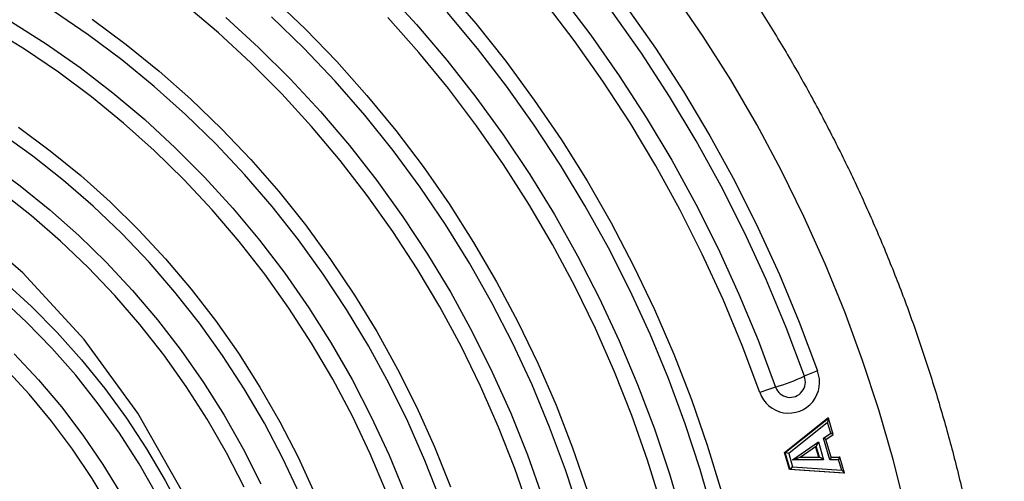
# Model space of a CAD drawing. Units: millimetres. Extents: x 0 to 5258, y -600 to 4391.
# Drawn here: x 2310 to 2496, y 1370 to 1458 of the extents above; entities that cross this region are included whole.
import ezdxf

# ---------------------------------------------------------------- set-up
doc = ezdxf.new("R2010")
doc.units = ezdxf.units.MM
doc.layers.add('NIJHA_toestel', color=7, linetype='Continuous')

msp = doc.modelspace()

# ---------------------------------------------------------------- linework, layer by layer
at = {"layer": 'NIJHA_toestel'}
for p, q in [((2454.51, 1375.7), (2462.7, 1382.21)), ((2454.64, 1375.7), (2462.83, 1382.21)), ((2462.7, 1381.38), (2455.33, 1375.52)), ((2462.83, 1382.21), (2462.7, 1382.21)), ((2463.3, 1379.33), (2462.7, 1381.38)), ((2463.75, 1379.12), (2462.86, 1382.19)), ((2461.91, 1378.38), (2463.3, 1379.33)), ((2462.37, 1378.17), (2463.75, 1379.12)), ((2456.07, 1374.32), (2460.94, 1377.71)), ((2457.52, 1374.81), (2460.56, 1376.93)), ((2461.02, 1374.81), (2460.43, 1376.84)), ((2461.15, 1374.81), (2460.54, 1376.91)), ((2460.94, 1377.71), (2461.94, 1374.31)), ((2463.11, 1374.29), (2461.91, 1378.38)), ((2463.36, 1374.78), (2462.37, 1378.17)), ((2455.46, 1372.48), (2454.51, 1375.7)), ((2454.64, 1375.7), (2454.51, 1375.7)), ((2455.59, 1372.48), (2454.64, 1375.7)), ((2455.33, 1375.52), (2456.08, 1372.96)), ((2461.94, 1374.31), (2456.07, 1374.32)), ((2457.53, 1374.81), (2461.15, 1374.81)), ((2464.78, 1374.31), (2463.11, 1374.29)), ((2463.36, 1374.8), (2464.87, 1374.81)), ((2463.36, 1374.8), (2465, 1374.81)), ((2465.36, 1372.33), (2464.78, 1374.31)), ((2465, 1374.81), (2464.87, 1374.81)), ((2465.9, 1371.81), (2465.03, 1374.8)), ((2465.76, 1371.79), (2455.46, 1372.48)), ((2455.59, 1372.48), (2455.46, 1372.48)), ((2465.89, 1371.79), (2455.59, 1372.48)), ((2456.08, 1372.96), (2465.36, 1372.33)), ((2465.89, 1371.79), (2465.76, 1371.79))]:
    msp.add_line(p, q, dxfattribs=at)
at = {"layer": 'NIJHA_toestel', "flags": 128}
for points in [[(2458.29, 1390.11), (2454.85, 1399.33), (2451.08, 1408.4), (2446.98, 1417.33), (2442.57, 1426.08), (2437.83, 1434.66), (2432.79, 1443.05), (2427.45, 1451.24), (2421.82, 1459.22), (2415.9, 1466.97), (2409.71, 1474.48), (2403.24, 1481.75), (2396.52, 1488.76), (2389.55, 1495.51), (2382.33, 1501.98), (2374.89, 1508.16), (2367.23, 1514.05), (2359.36, 1519.64), (2351.29, 1524.92), (2343.04, 1529.88), (2334.61, 1534.51), (2326.02, 1538.82), (2317.28, 1542.79), (2308.41, 1546.42)], [(2309.41, 1539.6), (2317.91, 1536), (2326.28, 1532.07), (2334.5, 1527.83), (2342.56, 1523.27), (2350.45, 1518.41), (2358.17, 1513.25), (2365.69, 1507.8), (2373.02, 1502.06), (2380.13, 1496.05), (2387.03, 1489.77), (2393.69, 1483.23), (2400.12, 1476.44), (2406.3, 1469.4), (2412.23, 1462.14), (2417.89, 1454.65), (2423.28, 1446.95), (2428.39, 1439.05), (2433.22, 1430.96), (2437.75, 1422.69), (2441.98, 1414.26), (2445.91, 1405.66), (2449.54, 1396.92), (2452.84, 1388.05)], [(2449.86, 1387.03), (2446.55, 1395.9), (2442.92, 1404.64), (2438.98, 1413.23), (2434.73, 1421.67), (2430.18, 1429.93), (2425.33, 1438.02), (2420.19, 1445.9), (2414.77, 1453.59), (2409.08, 1461.06), (2403.12, 1468.3), (2396.91, 1475.3), (2390.44, 1482.06), (2383.74, 1488.57), (2376.8, 1494.81), (2369.64, 1500.78), (2362.27, 1506.46), (2354.71, 1511.86), (2346.95, 1516.96), (2339.01, 1521.75), (2330.9, 1526.23), (2322.64, 1530.4), (2314.24, 1534.24), (2305.7, 1537.76)], [(2378.9, 1463.2), (2384.9, 1456.67), (2390.66, 1449.9), (2396.15, 1442.91), (2401.38, 1435.7), (2406.34, 1428.29), (2411.01, 1420.68), (2415.4, 1412.9), (2419.48, 1404.94), (2423.27, 1396.82), (2426.75, 1388.55), (2429.92, 1380.16), (2432.77, 1371.64), (2435.29, 1363.01)], [(2390.2, 1463.71), (2396.13, 1456.82), (2401.8, 1449.69), (2407.2, 1442.35), (2412.33, 1434.8), (2417.18, 1427.05), (2421.73, 1419.11), (2425.99, 1411), (2429.95, 1402.73), (2433.59, 1394.3), (2436.92, 1385.74), (2439.93, 1377.05), (2442.62, 1368.25)], [(2477.51, 1364.83), (2475.1, 1374.36), (2472.36, 1383.79), (2469.3, 1393.11), (2465.92, 1402.32), (2462.23, 1411.4), (2458.22, 1420.33), (2453.9, 1429.1), (2449.29, 1437.72), (2444.37, 1446.15), (2439.17, 1454.4), (2433.69, 1462.45)], [(2357.72, 1461.68), (2363.89, 1455.78), (2369.84, 1449.63), (2375.53, 1443.23), (2380.98, 1436.61), (2386.16, 1429.76), (2391.07, 1422.7), (2395.7, 1415.44), (2400.05, 1408), (2404.11, 1400.38), (2407.86, 1392.6), (2411.31, 1384.66), (2414.45, 1376.59), (2417.27, 1368.4)], [(2389.42, 1366.66), (2386.48, 1374.18), (2383.24, 1381.57), (2379.68, 1388.8), (2375.83, 1395.86), (2371.69, 1402.75), (2367.27, 1409.45), (2362.57, 1415.94), (2357.61, 1422.22), (2352.39, 1428.27), (2346.92, 1434.08), (2341.21, 1439.64), (2335.28, 1444.94), (2329.13, 1449.97), (2322.78, 1454.72), (2316.24, 1459.18)], [(2406.26, 1364.65), (2403.5, 1372.64), (2400.42, 1380.51), (2397.03, 1388.24), (2393.33, 1395.81), (2389.33, 1403.22), (2385.03, 1410.45), (2380.45, 1417.49), (2375.59, 1424.33), (2370.46, 1430.95), (2365.07, 1437.34), (2359.42, 1443.5), (2353.53, 1449.41), (2347.42, 1455.05), (2341.07, 1460.43)], [(2441.11, 1363.74), (2438.59, 1372.49), (2435.74, 1381.14), (2432.58, 1389.66), (2429.1, 1398.05), (2425.31, 1406.3), (2421.22, 1414.39), (2416.83, 1422.31), (2412.15, 1430.06), (2407.19, 1437.61), (2401.95, 1444.96), (2396.45, 1452.09), (2390.68, 1459)], [(2424.53, 1460.12), (2430.12, 1452.15), (2435.42, 1443.97), (2440.42, 1435.59), (2445.11, 1427.02), (2449.5, 1418.28), (2453.57, 1409.38), (2457.32, 1400.33), (2460.75, 1391.14)], [(2308.25, 1457.18), (2314.85, 1452.99), (2321.26, 1448.5), (2327.48, 1443.72), (2333.48, 1438.67), (2339.27, 1433.34), (2344.82, 1427.76), (2350.14, 1421.93), (2355.19, 1415.87), (2359.99, 1409.58), (2364.51, 1403.07), (2368.75, 1396.37), (2372.71, 1389.48), (2376.36, 1382.42), (2379.72, 1375.19), (2382.76, 1367.83)], [(2323.54, 1457.64), (2329.97, 1452.87), (2336.19, 1447.83), (2342.2, 1442.51), (2347.99, 1436.93), (2353.53, 1431.1), (2358.84, 1425.03), (2363.88, 1418.73), (2368.66, 1412.21), (2373.17, 1405.48), (2377.39, 1398.56), (2381.33, 1391.46), (2384.96, 1384.19), (2388.3, 1376.77), (2391.32, 1369.21)], [(2348.85, 1457.96), (2355.04, 1452.29), (2361.01, 1446.37), (2366.73, 1440.2), (2372.2, 1433.78), (2377.41, 1427.14), (2382.35, 1420.28), (2387.01, 1413.22), (2391.39, 1405.96), (2395.47, 1398.52), (2399.25, 1390.91), (2402.73, 1383.15), (2405.89, 1375.25), (2408.74, 1367.21)], [(2415.81, 1364.17), (2413.12, 1372.4), (2410.1, 1380.51), (2406.77, 1388.48), (2403.13, 1396.31), (2399.18, 1403.98), (2394.94, 1411.48), (2390.4, 1418.79), (2385.58, 1425.9), (2380.48, 1432.8), (2375.11, 1439.49), (2369.49, 1445.94), (2363.61, 1452.14), (2357.5, 1458.1)], [(2431.26, 1365.7), (2428.61, 1374.25), (2425.64, 1382.68), (2422.35, 1390.98), (2418.75, 1399.15), (2414.85, 1407.16), (2410.64, 1415.01), (2406.14, 1422.68), (2401.35, 1430.16), (2396.29, 1437.45), (2390.95, 1444.52), (2385.35, 1451.37), (2379.49, 1457.99)], [(2379.26, 1368.12), (2376.17, 1375.42), (2372.77, 1382.58), (2369.06, 1389.57), (2365.06, 1396.38), (2360.77, 1403), (2356.2, 1409.42), (2351.36, 1415.62), (2346.26, 1421.59), (2340.9, 1427.32), (2335.3, 1432.79), (2329.48, 1438.01), (2323.43, 1442.94), (2317.18, 1447.6), (2310.74, 1451.96), (2304.11, 1456.02)], [(2311.64, 1191.49), (2323.13, 1204.25), (2333.11, 1218.3), (2341.45, 1233.46), (2348.04, 1249.52), (2352.78, 1266.26), (2355.6, 1283.45), (2356.49, 1300.87), (2355.41, 1318.28), (2352.39, 1335.44), (2347.46, 1352.12), (2340.7, 1368.1), (2332.19, 1383.15), (2322.05, 1397.09), (2310.41, 1409.7), (2297.44, 1420.84), (2283.31, 1430.34), (2268.21, 1438.08), (2252.35, 1443.95), (2235.93, 1447.87), (2219.18, 1449.79), (2202.33, 1449.69), (2185.61, 1447.57), (2169.24, 1443.45)], [(2309.59, 1437.22), (2315.59, 1432.78), (2321.38, 1428.06), (2326.96, 1423.08), (2332.31, 1417.83), (2337.42, 1412.33), (2342.29, 1406.59), (2346.89, 1400.63), (2351.22, 1394.46), (2355.27, 1388.08), (2359.04, 1381.52), (2362.51, 1374.79), (2365.68, 1367.9)], [(2362.83, 1367.73), (2359.63, 1374.57), (2356.12, 1381.24), (2352.31, 1387.74), (2348.22, 1394.05), (2343.85, 1400.15), (2339.2, 1406.03), (2334.3, 1411.69), (2329.15, 1417.1), (2323.76, 1422.26), (2318.14, 1427.15), (2312.31, 1431.76), (2306.27, 1436.09)], [(2304.06, 1430.41), (2309.91, 1426.14), (2315.56, 1421.59), (2321, 1416.76), (2326.22, 1411.67), (2331.19, 1406.34), (2335.92, 1400.77), (2340.38, 1394.97), (2344.58, 1388.96), (2348.5, 1382.75), (2352.13, 1376.36), (2355.46, 1369.79)], [(2352.29, 1369.12), (2348.93, 1375.65), (2345.27, 1382.01), (2341.32, 1388.18), (2337.09, 1394.14), (2332.58, 1399.89), (2327.82, 1405.4), (2322.8, 1410.67), (2317.55, 1415.69), (2312.07, 1420.44), (2306.37, 1424.91)], [(2306.98, 1407.95), (2312.07, 1403.29), (2316.93, 1398.38), (2321.55, 1393.21), (2325.92, 1387.82), (2330.02, 1382.21), (2333.84, 1376.39), (2337.38, 1370.38), (2340.62, 1364.2)], [(2335.87, 1367.54), (2332.43, 1373.52), (2328.7, 1379.32), (2324.7, 1384.91), (2320.43, 1390.29), (2315.91, 1395.44), (2311.14, 1400.34), (2306.13, 1404.99)], [(2308.79, 1394.35), (2313.37, 1389.46), (2317.71, 1384.34), (2321.78, 1378.98), (2325.58, 1373.42), (2329.1, 1367.66)], [(2326.94, 1365.09), (2323.52, 1370.8), (2319.82, 1376.32), (2315.85, 1381.63), (2311.61, 1386.72), (2307.12, 1391.58)]]:
    msp.add_lwpolyline(points, dxfattribs=at)
at = {"layer": 'NIJHA_toestel'}
for centre, radius, start, end in [((2455.35, 1388.96), 5.82, 199.461, 21.9079), ((2439.62, 1431.3), 45.22, 286.9948, 294.3734), ((2455.58, 1389.03), 2.91, 199.6081, 21.7602), ((2472.07, 1360.54), 32.63, 110.3031, 114.9921), ((2469.03, 1336.26), 54.26, 107.3583, 110.6885)]:
    msp.add_arc(centre, radius, start, end, dxfattribs=at)
for centre, major_axis, ratio, start_param, end_param in [((2462.57, 1381.38), (0.265, 0.836), 0.140842, 4.757033, 6.32783), ((2463.17, 1379.33), (0.581, -0.207), 0.071841, 6.084231, 7.655027), ((2460.81, 1377.71), (0.278, 0.791), 0.145731, 3.192804, 4.7636), ((2461.79, 1378.38), (0.581, -0.207), 0.07177, 0.052024, 1.371863), ((2455.2, 1375.52), (0.574, -0.182), 0.066358, 1.364453, 2.93525), ((2455.94, 1374.32), (1.58, 0.5), 0.023368, 4.78687, 6.357666), ((2461.81, 1374.31), (0.663, -0.497), 0.094412, 1.445538, 3.016334), ((2462.99, 1374.29), (0.37, 0.5), 0.168506, 4.836446, 6.156285), ((2464.65, 1374.31), (0.37, 0.5), 0.168482, 4.836453, 6.407249), ((2455.95, 1372.96), (0.379, 0.472), 0.168204, 3.275725, 4.846521), ((2465.23, 1372.33), (0.675, -0.542), 0.094161, 6.166344, 7.73714)]:
    msp.add_ellipse(centre, major_axis=major_axis, ratio=ratio, start_param=start_param, end_param=end_param, dxfattribs=at)
msp.add_open_spline([(2215.48, 1590), (2213.81, 1589.99), (2209.05, 1589.96), (2201.21, 1589.67), (2191.97, 1589.03), (2182.75, 1588.07), (2173.57, 1586.8), (2164.43, 1585.22), (2155.35, 1583.32), (2146.34, 1581.11), (2137.4, 1578.6), (2128.54, 1575.79), (2119.79, 1572.67), (2111.13, 1569.26), (2102.59, 1565.56), (2094.17, 1561.56), (2085.88, 1557.28), (2077.74, 1552.72), (2069.74, 1547.89), (2061.9, 1542.78), (2054.23, 1537.41), (2046.74, 1531.78), (2039.43, 1525.9), (2032.31, 1519.77), (2025.39, 1513.41), (2018.67, 1506.81), (2012.18, 1499.98), (2005.9, 1492.94), (1999.85, 1485.68), (1994.04, 1478.22), (1988.46, 1470.57), (1983.14, 1462.73), (1978.07, 1454.72), (1973.25, 1446.53), (1968.7, 1438.19), (1964.42, 1429.69), (1960.42, 1421.06), (1956.69, 1412.29), (1953.24, 1403.4), (1950.08, 1394.39), (1947.21, 1385.29), (1944.63, 1376.08), (1942.35, 1366.8), (1940.36, 1357.44), (1938.68, 1348.02), (1937.29, 1338.55), (1936.21, 1329.04), (1935.44, 1319.49), (1934.97, 1309.92), (1934.8, 1300.35), (1934.94, 1290.77), (1935.39, 1281.2), (1936.15, 1271.65), (1937.2, 1262.13), (1938.57, 1252.66), (1940.23, 1243.23), (1942.19, 1233.87), (1944.46, 1224.58), (1947.01, 1215.37), (1949.86, 1206.25), (1953.01, 1197.24), (1956.43, 1188.34), (1960.14, 1179.56), (1964.13, 1170.91), (1968.39, 1162.4), (1972.92, 1154.05), (1977.72, 1145.85), (1982.77, 1137.82), (1988.08, 1129.97), (1993.64, 1122.3), (1999.44, 1114.83), (2005.47, 1107.56), (2011.74, 1100.5), (2018.22, 1093.65), (2024.92, 1087.03), (2031.83, 1080.65), (2038.94, 1074.5), (2046.24, 1068.6), (2053.73, 1062.96), (2061.39, 1057.57), (2069.22, 1052.44), (2077.2, 1047.59), (2085.34, 1043.01), (2093.62, 1038.71), (2102.04, 1034.69), (2110.57, 1030.97), (2119.22, 1027.54), (2127.98, 1024.4), (2136.83, 1021.57), (2145.76, 1019.04), (2154.77, 1016.81), (2163.85, 1014.9), (2172.98, 1013.29), (2182.16, 1012), (2191.38, 1011.02), (2200.62, 1010.35), (2209.88, 1010.01), (2219.14, 1009.97), (2228.4, 1010.25), (2237.65, 1010.85), (2246.87, 1011.77), (2256.06, 1012.99), (2265.2, 1014.53), (2274.29, 1016.38), (2283.31, 1018.54), (2292.26, 1021.01), (2301.13, 1023.78), (2309.9, 1026.85), (2318.58, 1030.22), (2327.13, 1033.88), (2335.57, 1037.84), (2343.88, 1042.07), (2352.05, 1046.59), (2360.07, 1051.39), (2367.93, 1056.45), (2375.62, 1061.79), (2383.14, 1067.38), (2390.48, 1073.22), (2397.63, 1079.32), (2404.58, 1085.65), (2411.32, 1092.22), (2417.85, 1099.01), (2424.16, 1106.02), (2430.25, 1113.25), (2436.09, 1120.67), (2441.7, 1128.3), (2447.06, 1136.11), (2452.17, 1144.1), (2457.02, 1152.26), (2461.61, 1160.58), (2465.93, 1169.05), (2469.98, 1177.67), (2473.75, 1186.42), (2477.24, 1195.3), (2480.44, 1204.28), (2483.35, 1213.38), (2485.98, 1222.56), (2488.3, 1231.84), (2490.33, 1241.18), (2492.06, 1250.6), (2493.49, 1260.06), (2494.61, 1269.57), (2495.43, 1279.11), (2495.95, 1288.68), (2496.16, 1298.25), (2496.06, 1307.83), (2495.66, 1317.4), (2494.95, 1326.96), (2493.93, 1336.48), (2492.62, 1345.96), (2491, 1355.39), (2489.08, 1364.77), (2486.86, 1374.07), (2484.34, 1383.29), (2481.53, 1392.42), (2478.44, 1401.45), (2475.05, 1410.37), (2471.38, 1419.16), (2467.43, 1427.83), (2463.21, 1436.36), (2458.72, 1444.74), (2453.96, 1452.96), (2448.94, 1461.02), (2443.67, 1468.9), (2438.15, 1476.59), (2432.39, 1484.09), (2426.39, 1491.39), (2420.16, 1498.49), (2413.7, 1505.36), (2407.03, 1512.01), (2400.15, 1518.43), (2393.07, 1524.61), (2385.8, 1530.55), (2378.34, 1536.24), (2370.71, 1541.66), (2362.9, 1546.83), (2354.94, 1551.72), (2346.82, 1556.34), (2338.56, 1560.68), (2330.17, 1564.74), (2321.65, 1568.5), (2313.01, 1571.98), (2304.27, 1575.16), (2295.44, 1578.04), (2286.51, 1580.61), (2277.51, 1582.88), (2268.44, 1584.84), (2259.32, 1586.49), (2250.14, 1587.83), (2240.93, 1588.86), (2231.69, 1589.57), (2223.21, 1589.94), (2217.8, 1589.98), (2215.48, 1590)], degree=3, knots=[0, 0, 0, 0, 0.002841, 0.008089, 0.013337, 0.018585, 0.023834, 0.029082, 0.03433, 0.039579, 0.044828, 0.050077, 0.055326, 0.060575, 0.065825, 0.071076, 0.076326, 0.081577, 0.086828, 0.09208, 0.097332, 0.102585, 0.107838, 0.113091, 0.118345, 0.1236, 0.128854, 0.13411, 0.139365, 0.144621, 0.149878, 0.155135, 0.160392, 0.16565, 0.170908, 0.176166, 0.181425, 0.186684, 0.191943, 0.197203, 0.202463, 0.207723, 0.212983, 0.218244, 0.223505, 0.228765, 0.234026, 0.239288, 0.244549, 0.24981, 0.255071, 0.260333, 0.265594, 0.270855, 0.276117, 0.281378, 0.286639, 0.2919, 0.297161, 0.302421, 0.307682, 0.312942, 0.318202, 0.323462, 0.328722, 0.333981, 0.33924, 0.344498, 0.349757, 0.355015, 0.360272, 0.365529, 0.370786, 0.376042, 0.381298, 0.386554, 0.391809, 0.397063, 0.402317, 0.407571, 0.412824, 0.418077, 0.423329, 0.428581, 0.433833, 0.439084, 0.444335, 0.449585, 0.454835, 0.460085, 0.465334, 0.470583, 0.475832, 0.481081, 0.486329, 0.491577, 0.496826, 0.502074, 0.507322, 0.51257, 0.517818, 0.523066, 0.528315, 0.533563, 0.538812, 0.54406, 0.549309, 0.554558, 0.559808, 0.565058, 0.570308, 0.575558, 0.580809, 0.586061, 0.591312, 0.596564, 0.601817, 0.60707, 0.612323, 0.617577, 0.622831, 0.628086, 0.633341, 0.638597, 0.643853, 0.649109, 0.654366, 0.659624, 0.664881, 0.670139, 0.675397, 0.680656, 0.685915, 0.691174, 0.696434, 0.701694, 0.706954, 0.712214, 0.717475, 0.722735, 0.727996, 0.733257, 0.738518, 0.74378, 0.749041, 0.754302, 0.759563, 0.764825, 0.770086, 0.775347, 0.780609, 0.78587, 0.791131, 0.796392, 0.801652, 0.806913, 0.812173, 0.817433, 0.822693, 0.827953, 0.833212, 0.838471, 0.84373, 0.848988, 0.854246, 0.859503, 0.864761, 0.870017, 0.875274, 0.88053, 0.885785, 0.89104, 0.896295, 0.901549, 0.906803, 0.912056, 0.917309, 0.922562, 0.927814, 0.933065, 0.938316, 0.943567, 0.948817, 0.954068, 0.959317, 0.964567, 0.969816, 0.975065, 0.980313, 0.985562, 0.99081, 0.996058, 1, 1, 1, 1], dxfattribs=at)

doc.saveas('drawing.dxf')
